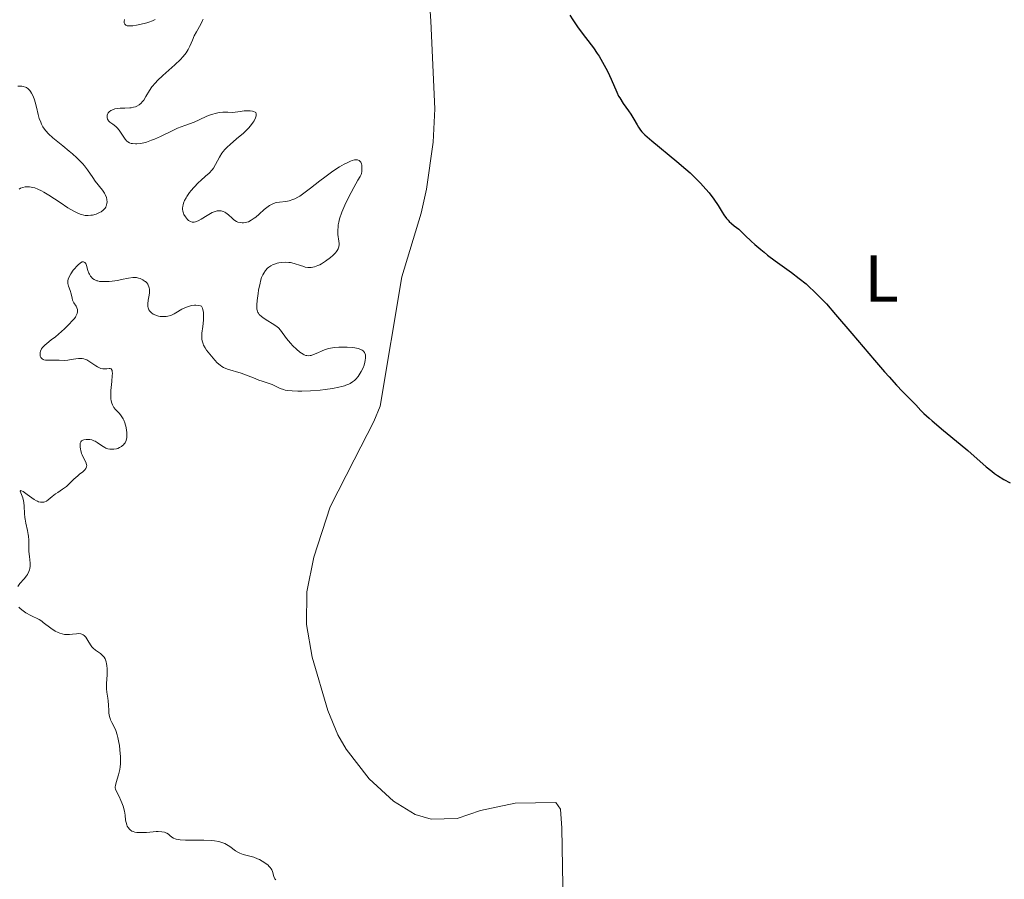
# Model space of a CAD drawing. Units: metres. Extents: x 628980 to 632461, y 4671786 to 4674137.
# Drawn here: x 629256 to 629405, y 4673230 to 4673359 of the extents above; entities that cross this region are included whole.
import ezdxf
from ezdxf.enums import TextEntityAlignment as Align

# ---------------------------------------------------------------- set-up
doc = ezdxf.new("R2010")
doc.units = ezdxf.units.M
doc.header["$MEASUREMENT"] = 0
for name, color, linetype, lineweight in [('Curva de nivel directora', 30, 'Continuous', 30), ('Curva de nivel intermedia', 30, 'Continuous', 0), ('Etiqueta de uso rústico', 92, 'Continuous', 0), ('Línea de cambio de uso (parcela vista)', 92, 'Continuous', 0)]:
    doc.layers.add(name, color=color, linetype=linetype, lineweight=lineweight)
doc.styles.add('Style-Arial', font='arial.ttf')

msp = doc.modelspace()

# ---------------------------------------------------------------- linework, layer by layer
at = {"layer": 'Curva de nivel directora', "color": 30, "linetype": 'Continuous', "lineweight": 30, "elevation": 350, "flags": 128}
for points in [[(629339.16, 4673359.55), (629339.63, 4673358.85), (629340.31, 4673357.82), (629340.74, 4673357.23), (629341.53, 4673356.21), (629342.72, 4673354.66), (629343.3, 4673353.81), (629343.59, 4673353.37), (629344.11, 4673352.48), (629344.59, 4673351.6), (629344.88, 4673351.03), (629345.38, 4673349.95), (629346.24, 4673347.97), (629346.52, 4673347.39), (629346.68, 4673347.1), (629347.22, 4673346.26), (629348, 4673345.17), (629348.36, 4673344.65), (629348.81, 4673343.92), (629349.29, 4673343.07), (629349.5, 4673342.7), (629349.8, 4673342.25), (629350.01, 4673342.01), (629350.44, 4673341.57), (629351.52, 4673340.63), (629355.29, 4673337.54), (629356.64, 4673336.38), (629357.26, 4673335.82), (629357.84, 4673335.29), (629358.84, 4673334.29), (629359.66, 4673333.39), (629360.12, 4673332.83), (629360.86, 4673331.85), (629361.48, 4673330.91), (629362.09, 4673329.92), (629362.34, 4673329.51), (629362.73, 4673328.98), (629362.99, 4673328.69), (629363.16, 4673328.51), (629363.5, 4673328.2), (629363.91, 4673327.88), (629364.59, 4673327.35), (629365.03, 4673326.96), (629365.58, 4673326.43), (629366.47, 4673325.56), (629367, 4673325.07), (629367.9, 4673324.29), (629368.4, 4673323.88), (629368.93, 4673323.46), (629370.07, 4673322.61), (629372.51, 4673320.85), (629373.7, 4673319.94), (629374.71, 4673319.11), (629375.2, 4673318.67), (629375.95, 4673317.97), (629377.13, 4673316.78)], [(629377.13, 4673316.78), (629377.77, 4673316.1), (629379.17, 4673314.54), (629381.62, 4673311.68), (629385.03, 4673307.63), (629386.54, 4673305.88), (629387.2, 4673305.14), (629388.32, 4673303.91), (629389.23, 4673302.95), (629390.62, 4673301.54), (629391.21, 4673300.93), (629392.01, 4673300.1), (629392.46, 4673299.65), (629393.25, 4673298.91), (629393.71, 4673298.5), (629395.39, 4673297.08), (629397.9, 4673295.02), (629399.07, 4673294.04), (629401.84, 4673291.6), (629402.67, 4673290.93), (629403.09, 4673290.61), (629403.54, 4673290.3), (629404.47, 4673289.72), (629405.45, 4673289.18)]]:
    msp.add_lwpolyline(points, dxfattribs=at)
at = {"layer": 'Curva de nivel intermedia', "color": 30, "linetype": 'Continuous', "lineweight": 0, "flags": 128}
for points, elevation in [([(629283.92, 4673358.73), (629283.66, 4673358.22), (629283, 4673357.06), (629282.68, 4673356.43), (629282.4, 4673355.78), (629282.01, 4673354.87), (629281.76, 4673354.4), (629281.46, 4673353.91), (629281.28, 4673353.66), (629280.97, 4673353.27), (629280.61, 4673352.88), (629279.77, 4673352.07), (629277.94, 4673350.48), (629277.16, 4673349.74), (629276.83, 4673349.4), (629276.31, 4673348.78), (629275.93, 4673348.22), (629275.41, 4673347.31), (629275.07, 4673346.79), (629274.84, 4673346.5), (629274.69, 4673346.34), (629274.37, 4673346.07), (629274.04, 4673345.87), (629273.86, 4673345.78), (629273.56, 4673345.69), (629273.19, 4673345.62), (629272.98, 4673345.6), (629272.25, 4673345.57), (629271.53, 4673345.55), (629271.19, 4673345.52), (629270.71, 4673345.44), (629270.51, 4673345.37), (629270.15, 4673345.21), (629269.88, 4673345.01), (629269.75, 4673344.85), (629269.68, 4673344.75), (629269.58, 4673344.53), (629269.55, 4673344.41), (629269.55, 4673344.17), (629269.62, 4673343.93), (629269.71, 4673343.78), (629269.79, 4673343.68), (629269.98, 4673343.48), (629270.41, 4673343.15), (629270.86, 4673342.82), (629271.08, 4673342.62), (629271.4, 4673342.26), (629271.68, 4673341.81), (629272.07, 4673341.18), (629272.28, 4673340.88), (629272.54, 4673340.62), (629272.68, 4673340.51), (629272.92, 4673340.37), (629273.19, 4673340.27), (629273.39, 4673340.23), (629273.83, 4673340.19), (629274.06, 4673340.2), (629274.57, 4673340.26), (629275.1, 4673340.37), (629275.48, 4673340.47), (629276.25, 4673340.73), (629276.69, 4673340.91), (629277.59, 4673341.32), (629279.34, 4673342.17), (629280.14, 4673342.54), (629281.24, 4673342.97), (629282.65, 4673343.48), (629283.42, 4673343.8), (629284.59, 4673344.34), (629285.26, 4673344.61), (629286, 4673344.82), (629286.4, 4673344.9), (629286.96, 4673344.97), (629287.26, 4673344.98), (629287.72, 4673344.98), (629288.46, 4673344.9), (629289.59, 4673345.07), (629290.2, 4673345.14), (629290.55, 4673345.16), (629291.11, 4673345.16), (629291.43, 4673345.12), (629291.6, 4673345.08), (629291.84, 4673344.96), (629291.92, 4673344.89), (629292, 4673344.72), (629292.01, 4673344.53), (629291.98, 4673344.4), (629291.88, 4673344.11), (629291.67, 4673343.68), (629291.54, 4673343.46), (629291.31, 4673343.13), (629290.9, 4673342.62), (629290.38, 4673342.09), (629290.08, 4673341.81), (629289.05, 4673340.93), (629288.08, 4673340.12), (629287.64, 4673339.71), (629287.23, 4673339.3), (629287.06, 4673339.1), (629286.82, 4673338.79), (629286.45, 4673338.21)], 345), ([(629272.18, 4673358.92), (629272.14, 4673358.58), (629272.15, 4673358.38), (629272.23, 4673358.18), (629272.37, 4673358.05), (629272.59, 4673357.97), (629272.77, 4673357.94), (629273.2, 4673357.93), (629273.45, 4673357.95), (629273.97, 4673358.03), (629274.51, 4673358.14), (629275.52, 4673358.41), (629275.84, 4673358.52), (629276.37, 4673358.71), (629276.78, 4673358.91)], 345), ([(629284.02, 4673358.96), (629283.92, 4673358.73)], 345), ([(629256.16, 4673348.87), (629256.72, 4673348.87), (629256.96, 4673348.83), (629257.28, 4673348.74), (629257.42, 4673348.66), (629257.69, 4673348.47), (629257.92, 4673348.23), (629258.03, 4673348.08)], 340), ([(629258.03, 4673348.08), (629258.19, 4673347.83), (629258.42, 4673347.37), (629258.63, 4673346.8), (629258.73, 4673346.47), (629258.92, 4673345.71), (629259.19, 4673344.59), (629259.36, 4673344.02), (629259.58, 4673343.45), (629259.7, 4673343.17), (629259.91, 4673342.78), (629260.16, 4673342.4), (629260.34, 4673342.16), (629260.74, 4673341.71), (629261.42, 4673341.08), (629261.9, 4673340.68), (629262.9, 4673339.9), (629263.88, 4673339.11), (629264.35, 4673338.71), (629265.01, 4673338.1), (629265.62, 4673337.48), (629265.89, 4673337.18), (629266.15, 4673336.87), (629266.61, 4673336.27), (629267.4, 4673335.12), (629267.78, 4673334.59), (629268.88, 4673333.21), (629269.17, 4673332.77), (629269.29, 4673332.56), (629269.46, 4673332.11), (629269.52, 4673331.82), (629269.55, 4673331.44), (629269.54, 4673331.25), (629269.48, 4673330.99), (629269.44, 4673330.86), (629269.36, 4673330.68), (629269.26, 4673330.52), (629268.99, 4673330.23), (629268.66, 4673329.98), (629268.42, 4673329.85), (629267.9, 4673329.63), (629267.37, 4673329.49), (629267.1, 4673329.45), (629266.7, 4673329.42), (629266.29, 4673329.44), (629266.08, 4673329.47), (629265.69, 4673329.56), (629265.49, 4673329.63), (629265.17, 4673329.75), (629264.64, 4673330), (629263.68, 4673330.57), (629262.49, 4673331.35), (629260.8, 4673332.46), (629260.05, 4673332.93), (629259.72, 4673333.11), (629259.16, 4673333.4), (629258.68, 4673333.58), (629258.41, 4673333.65), (629257.91, 4673333.74), (629257.45, 4673333.75), (629257.22, 4673333.73), (629256.88, 4673333.65), (629256.52, 4673333.51), (629256.34, 4673333.4)], 340), ([(629286.45, 4673338.21), (629285.89, 4673337.08), (629285.56, 4673336.55), (629285.36, 4673336.3), (629284.91, 4673335.79), (629284.39, 4673335.31), (629283.68, 4673334.67), (629283.33, 4673334.36), (629282.63, 4673333.65), (629282.22, 4673333.18), (629281.98, 4673332.87), (629281.57, 4673332.28), (629281.44, 4673332.06), (629281.23, 4673331.65), (629281.07, 4673331.25), (629281, 4673331), (629280.96, 4673330.84), (629280.93, 4673330.53), (629280.92, 4673330.37), (629280.96, 4673330.05), (629281.05, 4673329.76), (629281.13, 4673329.57), (629281.35, 4673329.19), (629281.64, 4673328.83), (629281.82, 4673328.67), (629282.01, 4673328.54), (629282.12, 4673328.49), (629282.34, 4673328.42), (629282.46, 4673328.41), (629282.65, 4673328.41), (629282.85, 4673328.45), (629283.28, 4673328.62), (629283.74, 4673328.86), (629284.61, 4673329.42), (629285.12, 4673329.73), (629285.35, 4673329.85), (629285.67, 4673329.99), (629285.98, 4673330.08), (629286.13, 4673330.11), (629286.53, 4673330.13), (629286.72, 4673330.11), (629287.01, 4673330.04), (629287.29, 4673329.92), (629287.43, 4673329.83), (629287.83, 4673329.5), (629288.36, 4673328.99), (629288.64, 4673328.76), (629289.03, 4673328.52), (629289.24, 4673328.43), (629289.56, 4673328.34), (629289.9, 4673328.3), (629290.08, 4673328.3), (629290.4, 4673328.35), (629290.57, 4673328.39), (629290.83, 4673328.48), (629291.25, 4673328.69), (629291.7, 4673328.99), (629291.94, 4673329.18), (629292.45, 4673329.64), (629293.19, 4673330.32), (629293.58, 4673330.64), (629293.99, 4673330.92), (629294.19, 4673331.04), (629294.51, 4673331.19), (629294.83, 4673331.3), (629295.05, 4673331.35), (629295.5, 4673331.42), (629296.46, 4673331.54), (629296.97, 4673331.64), (629297.52, 4673331.81), (629297.8, 4673331.93), (629298.24, 4673332.15), (629298.54, 4673332.34), (629299.17, 4673332.76), (629300.16, 4673333.51), (629301.57, 4673334.64), (629302.31, 4673335.2), (629303.31, 4673335.93), (629303.82, 4673336.27), (629304.55, 4673336.73), (629305.24, 4673337.13), (629305.57, 4673337.3), (629306.17, 4673337.57), (629306.44, 4673337.67), (629306.79, 4673337.77), (629307.08, 4673337.8), (629307.25, 4673337.79), (629307.5, 4673337.69), (629307.6, 4673337.61), (629307.74, 4673337.42), (629307.83, 4673337.18), (629307.87, 4673337.01), (629307.9, 4673336.68), (629307.9, 4673336.23), (629307.88, 4673336.03), (629307.82, 4673335.74), (629307.77, 4673335.59), (629307.63, 4673335.28), (629307.31, 4673334.71), (629306.67, 4673333.63), (629306.26, 4673332.88)], 345), ([(629306.26, 4673332.88), (629305.64, 4673331.64), (629305.32, 4673330.96), (629304.89, 4673329.91), (629304.55, 4673328.9), (629304.42, 4673328.43), (629304.34, 4673327.99), (629304.31, 4673327.72), (629304.28, 4673327.22), (629304.3, 4673326.57), (629304.45, 4673325.55), (629304.49, 4673325.18), (629304.48, 4673325), (629304.45, 4673324.75), (629304.38, 4673324.51), (629304.33, 4673324.39), (629304.19, 4673324.14), (629304.1, 4673324.01), (629303.94, 4673323.81), (629303.52, 4673323.38), (629303.18, 4673323.08), (629302.42, 4673322.52), (629301.84, 4673322.15), (629301.55, 4673322), (629301.28, 4673321.87), (629300.76, 4673321.69), (629300.28, 4673321.6), (629299.97, 4673321.58), (629299.77, 4673321.59), (629299.37, 4673321.66), (629299.14, 4673321.72), (629298.68, 4673321.87), (629297.7, 4673322.21), (629297.18, 4673322.32), (629296.9, 4673322.36), (629296.33, 4673322.37), (629295.77, 4673322.32), (629295.4, 4673322.27), (629295.17, 4673322.22), (629294.75, 4673322.1), (629294.54, 4673322.02), (629294.18, 4673321.84), (629293.88, 4673321.63), (629293.7, 4673321.48), (629293.39, 4673321.13), (629293.12, 4673320.73), (629292.99, 4673320.49), (629292.81, 4673320.07), (629292.65, 4673319.55), (629292.57, 4673319.24), (629292.35, 4673318.17), (629292.27, 4673317.66), (629292.15, 4673316.65), (629292.1, 4673315.99), (629292.09, 4673315.51), (629292.11, 4673315.31), (629292.17, 4673315.04), (629292.26, 4673314.81), (629292.32, 4673314.7), (629292.45, 4673314.54), (629292.78, 4673314.23), (629293, 4673314.07), (629293.52, 4673313.73), (629294.65, 4673313.02), (629295.14, 4673312.67), (629295.34, 4673312.49), (629295.66, 4673312.14), (629296.56, 4673310.91), (629297.15, 4673310.2), (629297.5, 4673309.83), (629298.04, 4673309.31), (629298.57, 4673308.86), (629298.82, 4673308.69), (629299.05, 4673308.55), (629299.2, 4673308.47), (629299.48, 4673308.37), (629299.61, 4673308.34), (629299.87, 4673308.31), (629300.12, 4673308.33), (629300.29, 4673308.37), (629300.64, 4673308.48), (629301.29, 4673308.77), (629301.94, 4673309.07), (629302.29, 4673309.21), (629302.85, 4673309.39), (629303.15, 4673309.46), (629303.77, 4673309.56), (629304.41, 4673309.61), (629304.83, 4673309.62), (629305.68, 4673309.6), (629306.47, 4673309.56), (629306.83, 4673309.51), (629307.33, 4673309.41), (629307.75, 4673309.27), (629307.92, 4673309.17), (629308.07, 4673309.06), (629308.16, 4673308.98), (629308.29, 4673308.79), (629308.35, 4673308.69), (629308.42, 4673308.46), (629308.45, 4673308.2)], 345), ([(629274.53, 4673319.95), (629274.31, 4673320.01), (629273.98, 4673320.07), (629273.8, 4673320.09), (629273.42, 4673320.08), (629272.76, 4673319.98), (629271.73, 4673319.77), (629271.15, 4673319.66), (629270.32, 4673319.53), (629269.89, 4673319.49), (629269.26, 4673319.46), (629268.68, 4673319.48), (629268.42, 4673319.51), (629268.17, 4673319.57), (629268.02, 4673319.61), (629267.74, 4673319.73), (629267.62, 4673319.8), (629267.39, 4673319.95), (629267.2, 4673320.14), (629267.09, 4673320.27), (629266.9, 4673320.58), (629266.82, 4673320.76), (629266.68, 4673321.15), (629266.48, 4673321.89), (629266.36, 4673322.18), (629266.22, 4673322.35), (629266, 4673322.44), (629265.83, 4673322.42), (629265.54, 4673322.28), (629265.44, 4673322.21), (629265.26, 4673322.06), (629264.92, 4673321.71), (629264.74, 4673321.51), (629264.47, 4673321.17), (629264.1, 4673320.62), (629263.82, 4673320.08), (629263.73, 4673319.82), (629263.68, 4673319.59), (629263.66, 4673319.44), (629263.67, 4673319.16), (629263.76, 4673318.79), (629264.02, 4673318.12), (629264.15, 4673317.63), (629264.29, 4673316.99), (629264.38, 4673316.69), (629264.58, 4673316.27), (629264.89, 4673315.76), (629265.02, 4673315.5), (629265.1, 4673315.26), (629265.12, 4673315.13), (629265.12, 4673314.92), (629265.07, 4673314.68), (629265.02, 4673314.56), (629264.88, 4673314.28), (629264.79, 4673314.13), (629264.61, 4673313.88), (629264.38, 4673313.61), (629263.82, 4673313.01), (629263.16, 4673312.37), (629262.7, 4673311.96), (629261.78, 4673311.18), (629261.16, 4673310.7), (629260.48, 4673310.16), (629260.19, 4673309.92), (629259.85, 4673309.55), (629259.72, 4673309.37), (629259.65, 4673309.24), (629259.54, 4673308.98), (629259.5, 4673308.8), (629259.48, 4673308.46), (629259.52, 4673308.23), (629259.61, 4673308.03), (629259.68, 4673307.94), (629259.8, 4673307.83), (629259.95, 4673307.75), (629260.07, 4673307.71), (629260.32, 4673307.66), (629260.76, 4673307.63), (629261.69, 4673307.65), (629262.34, 4673307.64), (629263.18, 4673307.62), (629263.64, 4673307.66), (629264.15, 4673307.74), (629264.88, 4673307.86), (629265.25, 4673307.89), (629265.62, 4673307.9), (629265.8, 4673307.88), (629266.07, 4673307.83), (629266.33, 4673307.75), (629266.5, 4673307.68), (629266.83, 4673307.51), (629267.29, 4673307.2), (629267.86, 4673306.8), (629268.12, 4673306.63), (629268.3, 4673306.53), (629268.63, 4673306.4), (629268.94, 4673306.34), (629269.14, 4673306.33), (629269.52, 4673306.37), (629269.88, 4673306.42), (629270.04, 4673306.41)], 345), ([(629308.45, 4673308.2), (629308.46, 4673308.01), (629308.41, 4673307.6), (629308.36, 4673307.37), (629308.22, 4673306.89), (629308.08, 4673306.52), (629307.81, 4673305.95), (629307.5, 4673305.42), (629307.32, 4673305.18), (629306.98, 4673304.78), (629306.8, 4673304.61), (629306.49, 4673304.37), (629306.13, 4673304.16), (629305.94, 4673304.06), (629305.5, 4673303.88), (629305.26, 4673303.8), (629304.86, 4673303.68), (629304.42, 4673303.58), (629303.45, 4673303.39), (629302.38, 4673303.24), (629301.64, 4673303.16), (629300.18, 4673303.05), (629298.85, 4673302.99), (629298.24, 4673302.99), (629297.41, 4673303.02), (629296.68, 4673303.1), (629296.36, 4673303.16), (629296.08, 4673303.23), (629295.58, 4673303.4), (629294.4, 4673303.98), (629293.79, 4673304.2), (629292.88, 4673304.48), (629292.38, 4673304.64), (629291.57, 4673304.97), (629290.38, 4673305.46), (629289.74, 4673305.69), (629287.7, 4673306.32), (629287.09, 4673306.57), (629286.81, 4673306.72), (629286.56, 4673306.88), (629286.13, 4673307.24), (629285.75, 4673307.65), (629285.04, 4673308.54), (629284.54, 4673309.17), (629284.3, 4673309.52), (629284.09, 4673309.9), (629284.01, 4673310.1), (629283.87, 4673310.56), (629283.83, 4673310.82), (629283.8, 4673311.23), (629283.83, 4673311.69), (629283.95, 4673312.71), (629284.06, 4673313.66), (629284.09, 4673314.14), (629284.09, 4673314.6), (629284.07, 4673314.83), (629283.98, 4673315.27), (629283.92, 4673315.47), (629283.79, 4673315.77), (629283.61, 4673315.82), (629283.26, 4673315.89), (629282.92, 4673315.91), (629282.69, 4673315.91), (629282.26, 4673315.86), (629281.95, 4673315.78), (629281.37, 4673315.58), (629280.83, 4673315.31), (629279.92, 4673314.78), (629279.63, 4673314.62), (629279.13, 4673314.39), (629278.72, 4673314.26), (629278.47, 4673314.21), (629278.01, 4673314.2), (629277.55, 4673314.24), (629277.32, 4673314.29), (629276.99, 4673314.38), (629276.66, 4673314.51), (629276.51, 4673314.59), (629276.26, 4673314.75), (629276.14, 4673314.85), (629275.99, 4673315.02), (629275.86, 4673315.21), (629275.81, 4673315.32), (629275.73, 4673315.56), (629275.71, 4673315.69), (629275.69, 4673315.91), (629275.7, 4673316.15), (629275.76, 4673316.67), (629275.89, 4673317.42), (629275.93, 4673317.79), (629275.94, 4673318.14), (629275.94, 4673318.31), (629275.9, 4673318.54), (629275.86, 4673318.68), (629275.75, 4673318.94), (629275.68, 4673319.06), (629275.52, 4673319.27), (629275.34, 4673319.46), (629275.21, 4673319.56), (629274.94, 4673319.75), (629274.53, 4673319.95)], 345), ([(629270.04, 4673306.41), (629270.18, 4673306.34), (629270.32, 4673306.07), (629270.34, 4673305.93), (629270.36, 4673305.66), (629270.35, 4673305.32), (629270.27, 4673304.45), (629270.15, 4673303.1), (629270.13, 4673302.43), (629270.15, 4673301.81), (629270.19, 4673301.53), (629270.29, 4673301.16), (629270.38, 4673300.94), (629270.59, 4673300.55), (629270.85, 4673300.21), (629271.41, 4673299.61), (629271.68, 4673299.29), (629271.8, 4673299.12), (629271.97, 4673298.83), (629272.07, 4673298.63), (629272.24, 4673298.2), (629272.42, 4673297.53), (629272.49, 4673297.09), (629272.52, 4673296.8), (629272.53, 4673296.28), (629272.51, 4673296.02), (629272.42, 4673295.58), (629272.27, 4673295.23), (629272.14, 4673295.04), (629272.05, 4673294.92), (629271.84, 4673294.74), (629271.71, 4673294.64), (629271.44, 4673294.49), (629271.16, 4673294.38), (629270.96, 4673294.32), (629270.57, 4673294.26), (629270.18, 4673294.24), (629269.98, 4673294.26), (629269.68, 4673294.32), (629269.38, 4673294.43), (629269.22, 4673294.5), (629268.74, 4673294.81), (629268.08, 4673295.27), (629267.75, 4673295.46), (629267.59, 4673295.53), (629267.28, 4673295.64), (629266.97, 4673295.7), (629266.77, 4673295.71), (629266.4, 4673295.71), (629266.06, 4673295.66), (629265.91, 4673295.61), (629265.72, 4673295.49), (629265.62, 4673295.37), (629265.53, 4673295.18), (629265.49, 4673294.87), (629265.49, 4673294.63), (629265.54, 4673294.26), (629265.59, 4673294.07), (629265.73, 4673293.62), (629265.82, 4673293.4), (629266.03, 4673292.96), (629266.31, 4673292.4), (629266.42, 4673292.14), (629266.49, 4673291.9), (629266.5, 4673291.78), (629266.49, 4673291.61), (629266.44, 4673291.45), (629266.39, 4673291.35), (629266.24, 4673291.15), (629265.93, 4673290.87), (629265.43, 4673290.48), (629265.16, 4673290.26), (629264.57, 4673289.73), (629263.82, 4673288.98), (629263.44, 4673288.65), (629262.87, 4673288.23), (629262.13, 4673287.76), (629261.78, 4673287.52), (629261.31, 4673287.13), (629260.72, 4673286.64), (629260.44, 4673286.45), (629260.18, 4673286.34), (629260.05, 4673286.3), (629259.86, 4673286.27), (629259.56, 4673286.27), (629259.24, 4673286.35), (629259.08, 4673286.42), (629258.92, 4673286.5), (629258.58, 4673286.7), (629257.55, 4673287.46), (629256.92, 4673287.89), (629256.69, 4673288.01), (629256.58, 4673288.03), (629256.51, 4673287.92), (629256.58, 4673287.69), (629256.88, 4673286.95), (629257.01, 4673286.47), (629257.05, 4673286.22), (629257.1, 4673285.69), (629257.13, 4673284.57), (629257.18, 4673284)], 345), ([(629257.18, 4673284), (629257.22, 4673283.71), (629257.33, 4673283.14), (629257.6, 4673282), (629257.7, 4673281.43), (629257.74, 4673281.15), (629257.77, 4673280.57), (629257.78, 4673279.43), (629257.8, 4673278.88), (629257.87, 4673278.09), (629257.97, 4673277.11), (629257.97, 4673276.66), (629257.92, 4673276.29), (629257.87, 4673276.11), (629257.78, 4673275.84), (629257.57, 4673275.42), (629257.43, 4673275.21), (629257.07, 4673274.74), (629256.46, 4673274.03), (629256.13, 4673273.62)], 345), ([(629256.28, 4673270.49), (629256.5, 4673270.3), (629256.93, 4673269.95), (629257.35, 4673269.66), (629258.1, 4673269.24), (629259.32, 4673268.62), (629259.73, 4673268.37), (629259.96, 4673268.2), (629261.09, 4673267.33), (629261.75, 4673266.9), (629262.22, 4673266.66), (629262.46, 4673266.56), (629262.82, 4673266.46), (629263.18, 4673266.4), (629263.42, 4673266.39), (629263.9, 4673266.4), (629264.37, 4673266.45), (629264.95, 4673266.5), (629265.22, 4673266.51), (629265.59, 4673266.48), (629265.76, 4673266.43), (629265.98, 4673266.31), (629266.12, 4673266.21), (629266.37, 4673265.95), (629266.69, 4673265.48), (629267.08, 4673264.82), (629267.29, 4673264.52), (629267.46, 4673264.33), (629267.83, 4673264.02), (629268.57, 4673263.52), (629268.89, 4673263.24), (629269.03, 4673263.08), (629269.11, 4673262.97), (629269.25, 4673262.71), (629269.41, 4673262.27), (629269.49, 4673261.94), (629269.53, 4673261.71), (629269.56, 4673261.21), (629269.55, 4673260.29), (629269.48, 4673259.02), (629269.47, 4673258.44), (629269.48, 4673258.18), (629269.53, 4673257.68), (629269.68, 4673256.81), (629269.74, 4673256.4), (629269.78, 4673255.76), (629269.81, 4673254.94), (629269.84, 4673254.56), (629269.93, 4673254.05), (629270.02, 4673253.74), (629270.1, 4673253.54), (629270.3, 4673253.12), (629270.69, 4673252.4), (629270.9, 4673251.91), (629271.1, 4673251.28), (629271.2, 4673250.9), (629271.35, 4673250.12), (629271.42, 4673249.69), (629271.5, 4673249.01), (629271.57, 4673247.96), (629271.57, 4673246.94), (629271.54, 4673246.47), (629271.47, 4673246.04), (629271.3, 4673245.27), (629270.92, 4673244.1), (629270.81, 4673243.65), (629270.8, 4673243.45), (629270.8, 4673243.33), (629270.84, 4673243.09), (629270.97, 4673242.75), (629271.36, 4673242), (629271.64, 4673241.39), (629271.78, 4673241.05), (629271.96, 4673240.54)], 345), ([(629271.96, 4673240.54), (629272.16, 4673239.81), (629272.26, 4673239.18), (629272.34, 4673238.44), (629272.41, 4673238.07), (629272.52, 4673237.73), (629272.59, 4673237.56), (629272.74, 4673237.32), (629272.93, 4673237.09), (629273.04, 4673236.99), (629273.31, 4673236.81), (629273.47, 4673236.74), (629273.74, 4673236.66), (629274.05, 4673236.6), (629274.27, 4673236.58), (629274.75, 4673236.57), (629275.51, 4673236.6), (629276.51, 4673236.69), (629276.96, 4673236.72), (629277.26, 4673236.72), (629277.78, 4673236.7), (629278.19, 4673236.63), (629278.41, 4673236.55), (629278.55, 4673236.49), (629278.78, 4673236.35), (629279, 4673236.15), (629279.32, 4673235.88), (629279.54, 4673235.75), (629279.8, 4673235.63), (629279.96, 4673235.59), (629280.24, 4673235.52), (629280.57, 4673235.48), (629281.35, 4673235.44), (629284.11, 4673235.44), (629285.21, 4673235.39), (629285.71, 4673235.34), (629286.39, 4673235.21), (629287, 4673235.03), (629287.28, 4673234.91), (629287.54, 4673234.78), (629288.02, 4673234.47), (629288.89, 4673233.84), (629289.32, 4673233.57), (629289.55, 4673233.47), (629290.02, 4673233.3), (629291.06, 4673233.03), (629291.64, 4673232.85), (629292.19, 4673232.63), (629292.47, 4673232.5), (629292.88, 4673232.29), (629293.45, 4673231.93), (629293.78, 4673231.67), (629293.92, 4673231.54), (629294.1, 4673231.33), (629294.25, 4673231.13), (629294.33, 4673230.99), (629294.44, 4673230.72), (629294.66, 4673229.96), (629294.76, 4673229.73), (629294.82, 4673229.63), (629294.94, 4673229.48)], 345)]:
    msp.add_lwpolyline(points, dxfattribs=dict(at, elevation=elevation))
at = {"layer": 'Línea de cambio de uso (parcela vista)', "color": 92, "linetype": 'Continuous', "lineweight": 0}
msp.add_polyline3d([(629338.18, 4673225.72, 346.41), (629337.99, 4673237.24, 346.43), (629337.77, 4673240.12, 346.43), (629337.08, 4673241.12, 346.43), (629330.98, 4673241.02, 346.18), (629325.75, 4673239.91, 345.97), (629322.21, 4673238.67, 346.36), (629318.31, 4673238.6, 346.44), (629315.92, 4673239.3, 346.33), (629312.64, 4673241.3, 346.43), (629309.01, 4673244.65, 346.39), (629305.55, 4673249.11, 346.33), (629304.3, 4673251.27, 346.37), (629302.76, 4673254.92, 346.46), (629300.43, 4673262.96, 346.53), (629299.56, 4673267.89, 346.66), (629299.62, 4673272.8, 346.71), (629300.66, 4673278.01, 346.8), (629303.13, 4673285.59, 346.99), (629306.73, 4673292.63, 347.28), (629309.68, 4673298.44, 347.49), (629310.66, 4673300.75, 347.57), (629313.89, 4673320.2, 347.92), (629316.81, 4673329.76, 348.43), (629317.61, 4673333.38, 348.35), (629318.63, 4673340.45, 348.8), (629318.89, 4673345.44, 348.93), (629318.26, 4673358.65, 349.35), (629317.67, 4673367.62, 349.81)], dxfattribs=at)

# ---------------------------------------------------------------- texts
at = {"layer": 'Etiqueta de uso rústico', "color": 92, "linetype": 'Continuous', "lineweight": 0, "style": 'Style-Arial'}
msp.add_text('L', height=7, dxfattribs=at).set_placement((629386.08, 4673319.94, 350.42), align=Align.MIDDLE_CENTER)

doc.saveas('drawing.dxf')
